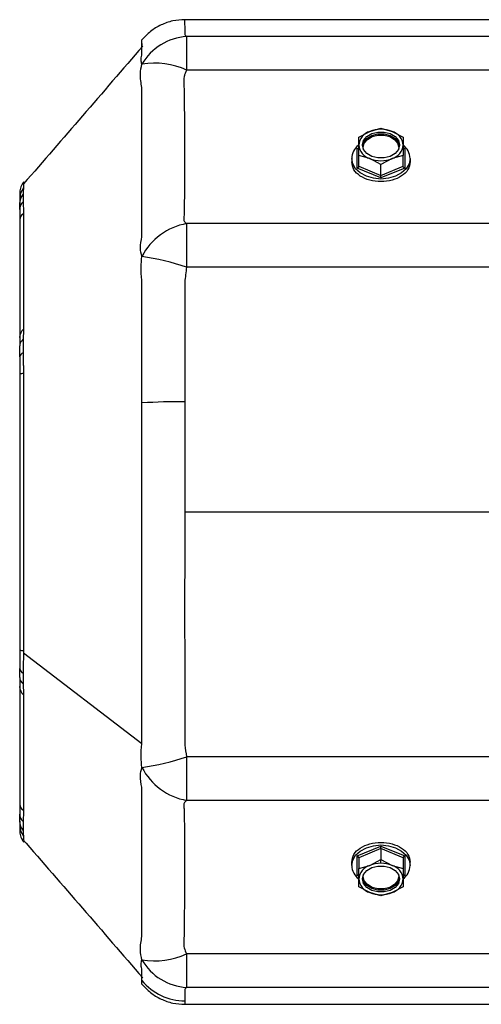
# Model space of a CAD drawing. Units: millimetres. Extents: x -1231 to 2418, y -1232 to 1541.
# Drawn here: x -225 to -142, y -1232 to -1055 of the extents above; entities that cross this region are included whole.
import ezdxf

# ---------------------------------------------------------------- set-up
doc = ezdxf.new("R2010")
doc.units = ezdxf.units.MM

msp = doc.modelspace()

# ---------------------------------------------------------------- linework, layer by layer
at = {"color": 7, "linetype": 'Continuous', "lineweight": 25}
for p, q in [((-140.42, -1054.67), (-195.76, -1054.67)), ((-195.38, -1057.71), (-195.38, -1063.73)), ((-140.42, -1057.71), (-195.38, -1057.71)), ((-203.42, -1058.93), (-203.42, -1059.58)), ((-140.42, -1063.73), (-195.38, -1063.73)), ((-162.42, -1074.74), (-160.42, -1074.18)), ((-160.42, -1074.36), (-160.42, -1074.18)), ((-160.42, -1074.18), (-158.42, -1074.74)), ((-164.42, -1075.81), (-162.42, -1074.74)), ((-164.42, -1077.19), (-164.42, -1075.81)), ((-158.42, -1074.74), (-156.42, -1075.81)), ((-156.42, -1075.81), (-156.42, -1077.19)), ((-164.72, -1077.84), (-164.42, -1077.72)), ((-164.72, -1081.35), (-164.72, -1077.84)), ((-164.42, -1079.08), (-164.42, -1077.19)), ((-163.58, -1077.95), (-163.61, -1077.63)), ((-157.23, -1077.63), (-157.27, -1077.95)), ((-156.42, -1077.19), (-156.42, -1079.08)), ((-156.42, -1077.72), (-156.12, -1077.84)), ((-156.12, -1077.84), (-156.12, -1081.35)), ((-165.67, -1079.6), (-165.67, -1080.23)), ((-162.42, -1079.64), (-164.42, -1079.08)), ((-164.42, -1081.02), (-164.42, -1079.08)), ((-160.42, -1080.71), (-162.42, -1079.64)), ((-158.42, -1079.64), (-160.42, -1080.71)), ((-156.42, -1079.08), (-158.42, -1079.64)), ((-156.42, -1081.02), (-156.42, -1079.08)), ((-155.17, -1079.6), (-155.17, -1080.23)), ((-160.42, -1083.11), (-164.72, -1081.35)), ((-164.42, -1081.02), (-160.42, -1082.65)), ((-160.42, -1082.65), (-160.42, -1080.71)), ((-160.42, -1082.65), (-156.42, -1081.02)), ((-156.12, -1081.35), (-160.42, -1083.11)), ((-225.42, -1085.67), (-225.42, -1086.73)), ((-225.42, -1086.73), (-225.42, -1087.73)), ((-224.82, -1086.12), (-224.82, -1087.4)), ((-224.82, -1087.4), (-224.76, -1089.32)), ((-225.42, -1088.78), (-225.42, -1090.59)), ((-225.42, -1090.59), (-225.42, -1111.78)), ((-195.39, -1091.33), (-195.39, -1099.17)), ((-140.42, -1091.33), (-195.39, -1091.33)), ((-140.42, -1099.17), (-195.39, -1099.17)), ((-224.76, -1110.44), (-224.82, -1112.13)), ((-225.42, -1111.78), (-225.42, -1113.32)), ((-224.82, -1112.13), (-224.82, -1114.52)), ((-225.42, -1115.28), (-225.42, -1115.01)), ((-225.42, -1115.28), (-225.42, -1118.42)), ((-225.42, -1118.42), (-225.42, -1143.17)), ((-225.42, -1143.17), (-225.42, -1167.91)), ((-140.42, -1143.17), (-195.73, -1143.17)), ((-225.42, -1167.91), (-225.42, -1171.32)), ((-203.42, -1184.86), (-224.72, -1168.54)), ((-225.42, -1172.89), (-225.42, -1174.55)), ((-224.82, -1172.14), (-224.82, -1174.06)), ((-225.42, -1174.55), (-225.42, -1195.74)), ((-224.82, -1174.06), (-224.76, -1175.89)), ((-140.42, -1187.16), (-195.38, -1187.16)), ((-195.38, -1187.16), (-195.38, -1195)), ((-225.42, -1195.74), (-225.42, -1197.46)), ((-140.42, -1195), (-195.38, -1195)), ((-224.76, -1197.01), (-224.82, -1198.81)), ((-225.42, -1198.74), (-225.42, -1198.61)), ((-225.42, -1198.74), (-225.42, -1199.61)), ((-225.42, -1199.61), (-225.42, -1200.67)), ((-224.82, -1198.81), (-224.82, -1200.38)), ((-224.72, -1201.43), (-224.71, -1202.07)), ((-164.72, -1204.98), (-160.42, -1203.22)), ((-160.42, -1203.22), (-156.12, -1204.98)), ((-164.72, -1208.49), (-164.72, -1204.98)), ((-160.42, -1203.68), (-164.42, -1205.31)), ((-164.42, -1205.31), (-164.42, -1207.25)), ((-160.42, -1203.68), (-160.42, -1205.62)), ((-156.42, -1205.31), (-160.42, -1203.68)), ((-156.42, -1205.31), (-156.42, -1207.25)), ((-156.12, -1204.98), (-156.12, -1208.49)), ((-165.67, -1206.74), (-165.67, -1206.1)), ((-164.42, -1207.25), (-162.42, -1206.69)), ((-162.42, -1206.69), (-160.42, -1205.62)), ((-160.42, -1205.62), (-158.42, -1206.69)), ((-160.42, -1206.31), (-160.42, -1205.62)), ((-158.42, -1206.69), (-156.42, -1207.25)), ((-155.17, -1206.74), (-155.17, -1206.1)), ((-164.42, -1208.61), (-164.72, -1208.49)), ((-164.42, -1209.14), (-164.42, -1207.25)), ((-163.61, -1208.7), (-163.58, -1208.39)), ((-157.27, -1208.39), (-157.23, -1208.7)), ((-156.42, -1207.25), (-156.42, -1209.14)), ((-156.12, -1208.49), (-156.42, -1208.61)), ((-164.42, -1210.52), (-164.42, -1209.14)), ((-162.42, -1211.59), (-164.42, -1210.52)), ((-156.42, -1210.52), (-158.42, -1211.59)), ((-156.42, -1209.14), (-156.42, -1210.52)), ((-160.42, -1212.15), (-162.42, -1211.59)), ((-158.42, -1211.59), (-160.42, -1212.15)), ((-140.42, -1222.6), (-195.39, -1222.6)), ((-195.39, -1222.6), (-195.39, -1228.63)), ((-203.42, -1227.4), (-203.42, -1226.75)), ((-140.42, -1228.63), (-195.39, -1228.63)), ((-195.76, -1231.67), (-140.42, -1231.67)), ((-195.73, -1231.66), (-195.73, -1231.66))]:
    msp.add_line(p, q, dxfattribs=at)
at = {"color": 7, "linetype": 'Continuous', "lineweight": 25, "flags": 128}
for points in [[(-163.76, -1077.19), (-163.56, -1076.39), (-162.98, -1075.68), (-162.09, -1075.15), (-161, -1074.87), (-159.85, -1074.87), (-158.76, -1075.15), (-157.87, -1075.68), (-157.29, -1076.39), (-157.09, -1077.19)], [(-163.75, -1077.36), (-163.56, -1076.72), (-162.98, -1076.01), (-162.09, -1075.49), (-161, -1075.21), (-159.85, -1075.21), (-158.76, -1075.49), (-157.87, -1076.01), (-157.29, -1076.72), (-157.1, -1077.36)], [(-163.61, -1077.63), (-163.42, -1076.86), (-162.87, -1076.18), (-162.02, -1075.68), (-160.98, -1075.41), (-159.87, -1075.41), (-158.83, -1075.68), (-157.98, -1076.18), (-157.43, -1076.86), (-157.23, -1077.63)], [(-157.09, -1077.19), (-157.29, -1078), (-157.87, -1078.71), (-158.76, -1079.23), (-159.85, -1079.51), (-161, -1079.51), (-162.09, -1079.23), (-162.98, -1078.71), (-163.56, -1078), (-163.76, -1077.19)], [(-155.17, -1079.6), (-155.35, -1080.56), (-155.88, -1081.45), (-156.71, -1082.22), (-157.8, -1082.81), (-159.07, -1083.18), (-160.42, -1083.31), (-161.78, -1083.18), (-163.05, -1082.81), (-164.14, -1082.22), (-164.97, -1081.45), (-165.5, -1080.56), (-165.67, -1079.6)], [(-165.67, -1206.74), (-165.5, -1205.77), (-164.97, -1204.88), (-164.14, -1204.11), (-163.05, -1203.52), (-161.78, -1203.15), (-160.42, -1203.02), (-159.07, -1203.15), (-157.8, -1203.52), (-156.71, -1204.11), (-155.88, -1204.88), (-155.35, -1205.77), (-155.17, -1206.74)], [(-163.76, -1209.14), (-163.56, -1208.33), (-162.98, -1207.62), (-162.09, -1207.1), (-161, -1206.82), (-159.85, -1206.82), (-158.76, -1207.1), (-157.87, -1207.62), (-157.29, -1208.33), (-157.09, -1209.14)], [(-157.23, -1208.7), (-157.43, -1209.47), (-157.98, -1210.15), (-158.83, -1210.66), (-159.87, -1210.92), (-160.98, -1210.92), (-162.02, -1210.66), (-162.87, -1210.15), (-163.42, -1209.47), (-163.61, -1208.7)], [(-157.09, -1209.14), (-157.29, -1209.95), (-157.87, -1210.65), (-158.76, -1211.18), (-159.85, -1211.46), (-161, -1211.46), (-162.09, -1211.18), (-162.98, -1210.65), (-163.56, -1209.95), (-163.76, -1209.14)], [(-157.1, -1208.97), (-157.29, -1209.61), (-157.87, -1210.32), (-158.76, -1210.85), (-159.85, -1211.13), (-161, -1211.13), (-162.09, -1210.85), (-162.98, -1210.32), (-163.56, -1209.61), (-163.75, -1208.97)], [(-203.42, -1226.75), (-203.42, -1226.53), (-203.42, -1225.64), (-203.42, -1225.37), (-203.42, -1225.3), (-203.42, -1225.28), (-203.42, -1225.27), (-203.42, -1225.27), (-203.42, -1225.27), (-203.42, -1225.27), (-203.42, -1225.27), (-203.42, -1225.27), (-203.42, -1225.27)]]:
    msp.add_lwpolyline(points, dxfattribs=at)
at = {"color": 7, "linetype": 'Continuous', "lineweight": 25}
for centre, radius, start, end in [((-194.8, -1067.64), 9.95, 93.3211, 150.016), ((-201.09, -1076), 13.53, 65.0188, 99.916), ((-160.45, -1079.69), 5.32, 89.708, 111.7492), ((-160.4, -1079.69), 5.32, 68.2508, 90.292), ((-161.6, -1077.46), 2.84, 106.9297, 174.6073), ((-159.25, -1077.46), 2.84, 5.3927, 73.0703), ((-162.5, -1079.73), 3.18, 128.9022, 177.6849), ((-161.6, -1076.93), 2.84, 185.3927, 253.0703), ((-163.62, -1077.45), 0.181, 240.4088, 270.8188), ((-159.25, -1076.93), 2.84, 286.9297, 354.6073), ((-157.23, -1077.45), 0.181, 269.1812, 299.5913), ((-158.37, -1079.73), 3.2, 2.4071, 52.5305), ((-160.42, -1074.59), 5.44, 248.419, 291.581), ((-222.44, -1086.83), 2.98, 139.7287, 178.0841), ((-222.94, -1087.74), 2.49, 139.3218, 179.6024), ((-223.46, -1088.82), 1.96, 133.9323, 178.8146), ((-224.06, -1090.74), 1.37, 120.5709, 173.7351), ((-193.41, -1102.44), 11.29, 100.108, 152.5401), ((-209.65, -1140.76), 43.97, 71.0713, 81.8574), ((-223.19, -1111.87), 2.24, 134.5722, 177.7992), ((-223.81, -1113.38), 1.61, 128.7717, 177.771), ((-224.46, -1115.43), 0.975, 111.913, 171.5314), ((-224.76, -1119.75), 1.48, 88.3455, 116.6836), ((-196.41, -1234.94), 111.6, 89.6289, 93.6014), ((-224.76, -1166.62), 1.45, 242.7444, 271.6577), ((-224.39, -1171.19), 1.04, 187.0583, 245.3116), ((-223.86, -1172.83), 1.56, 182.434, 232.0791), ((-223.19, -1174.46), 2.24, 182.2008, 225.4278), ((-209.55, -1145.59), 43.92, 278.0211, 288.8261), ((-193.4, -1183.89), 11.29, 207.3799, 259.9005), ((-224.06, -1195.59), 1.37, 186.2649, 239.4291), ((-223.51, -1197.42), 1.91, 181.2969, 226.7065), ((-222.87, -1198.73), 2.56, 180.3266, 220.0888), ((-222.44, -1199.5), 2.98, 181.9311, 220.3183), ((-162.48, -1206.6), 3.2, 182.4071, 232.5305), ((-161.6, -1209.41), 2.84, 106.9297, 174.6073), ((-160.45, -1211.64), 5.32, 89.708, 111.7492), ((-160.4, -1211.64), 5.32, 68.2508, 90.292), ((-159.25, -1209.41), 2.84, 5.3927, 73.0703), ((-158.37, -1206.6), 3.2, 307.4695, 357.5929), ((-163.62, -1208.88), 0.181, 89.1812, 119.5909), ((-157.23, -1208.88), 0.181, 60.4085, 90.8188), ((-161.6, -1208.87), 2.84, 185.3927, 253.0703), ((-159.25, -1208.87), 2.84, 286.9297, 354.6073), ((-160.42, -1206.53), 5.44, 248.419, 291.581), ((-201.11, -1210.31), 13.56, 260.1809, 294.9739), ((-194.81, -1218.7), 9.95, 210.0032, 266.6552), ((-195.69, -1221.04), 10.01, 219.417, 270.0086)]:
    msp.add_arc(centre, radius, start, end, dxfattribs=at)
for points, knots in [([(-195.73, -1054.67), (-196.45, -1054.71), (-197.91, -1054.8), (-200.01, -1055.55), (-201.92, -1056.69), (-202.93, -1057.75), (-203.42, -1058.28)], [0, 0, 0, 0, 0.247015, 0.500054, 0.753065, 1, 1, 1, 1]), ([(-195.73, -1054.67), (-195.73, -1054.67), (-195.73, -1054.66), (-195.73, -1054.7), (-195.74, -1054.78), (-195.74, -1054.92), (-195.74, -1055.16), (-195.74, -1055.55), (-195.73, -1055.95), (-195.72, -1056.32), (-195.73, -1056.63), (-195.69, -1056.97), (-195.8, -1057.32), (-195.52, -1057.58), (-195.38, -1057.71)], [0, 0, 0, 0, 0.020683, 0.116874, 0.201575, 0.274786, 0.409743, 0.544984, 0.673891, 0.735621, 0.80627, 0.86984, 0.935933, 1, 1, 1, 1]), ([(-203.42, -1061.07), (-203.42, -1060.64), (-203.42, -1059.77), (-203.42, -1058.9), (-203.42, -1058.44), (-203.42, -1058.28), (-203.42, -1058.29), (-203.42, -1058.3)], [0, 0, 0, 0, 0.240795, 0.494986, 0.753508, 0.905861, 1, 1, 1, 1]), ([(-203.29, -1059.4), (-206.89, -1063.58), (-213.98, -1071.81), (-221.17, -1080.09), (-224.71, -1084.16)], [0, 0, 0, 0, 0.508329, 1, 1, 1, 1]), ([(-203.42, -1062.67), (-203.5, -1062.42), (-203.68, -1061.86), (-203.52, -1061.35), (-203.42, -1061.07)], [0, 0, 0, 0, 0.447457, 1, 1, 1, 1]), ([(-203.42, -1066.88), (-203.58, -1066.05), (-203.85, -1064.63), (-203.55, -1063.24), (-203.42, -1062.67)], [0, 0, 0, 0, 0.588433, 1, 1, 1, 1]), ([(-195.38, -1063.73), (-195.47, -1063.92), (-195.65, -1064.29), (-195.94, -1065.15), (-195.85, -1066.35), (-195.85, -1067.82), (-195.81, -1069.92), (-195.78, -1072.9), (-195.75, -1076.62), (-195.74, -1080.33), (-195.75, -1083.69), (-195.78, -1086.68), (-195.84, -1088.84), (-195.85, -1090.07), (-195.9, -1090.61), (-195.81, -1090.95), (-195.56, -1091.18), (-195.39, -1091.33)], [0, 0, 0, 0, 0.017129, 0.032423, 0.073265, 0.114256, 0.155999, 0.251821, 0.376451, 0.501628, 0.62614, 0.749848, 0.875219, 0.937925, 0.953622, 0.969141, 1, 1, 1, 1]), ([(-203.42, -1093.68), (-203.42, -1093.67), (-203.42, -1093.65), (-203.42, -1093.63), (-203.42, -1093.59), (-203.42, -1093.52), (-203.42, -1093.4), (-203.42, -1093.18), (-203.42, -1092.78), (-203.42, -1092.02), (-203.42, -1090.57), (-203.42, -1087.67), (-203.42, -1083.75), (-203.42, -1079.27), (-203.42, -1075.24), (-203.42, -1071.63), (-203.42, -1068.99), (-203.42, -1067.81), (-203.42, -1067.29), (-203.42, -1067.06), (-203.42, -1066.96), (-203.42, -1066.91), (-203.42, -1066.89), (-203.42, -1066.88), (-203.42, -1066.88)], [0, 0, 0, 0, 0.001528, 0.002724, 0.004859, 0.008672, 0.01548, 0.027635, 0.049338, 0.088092, 0.157346, 0.280711, 0.499086, 0.623756, 0.749256, 0.889533, 0.951419, 0.978627, 0.990594, 0.995859, 0.998175, 0.999195, 0.999595, 1, 1, 1, 1]), ([(-164.5, -1077.86), (-164.51, -1077.86), (-164.55, -1077.88), (-164.62, -1077.88), (-164.69, -1077.85), (-164.72, -1077.84)], [0, 0, 0, 0, 0.190735, 0.605653, 1, 1, 1, 1]), ([(-156.12, -1077.84), (-156.17, -1077.86), (-156.25, -1077.88), (-156.32, -1077.87), (-156.35, -1077.86)], [0, 0, 0, 0, 0.506552, 1, 1, 1, 1]), ([(-155.17, -1080.23), (-155.25, -1080.71), (-155.41, -1081.67), (-156.62, -1082.83), (-158.36, -1083.58), (-160.42, -1083.84), (-162.49, -1083.59), (-164.22, -1082.83), (-165.44, -1081.68), (-165.59, -1080.72), (-165.67, -1080.23)], [0, 0, 0, 0, 0.124887, 0.249784, 0.374725, 0.49976, 0.624823, 0.749782, 0.874674, 1, 1, 1, 1]), ([(-164.42, -1081.02), (-164.43, -1081.04), (-164.43, -1081.08), (-164.47, -1081.16), (-164.54, -1081.23), (-164.62, -1081.31), (-164.69, -1081.34), (-164.72, -1081.35)], [0, 0, 0, 0, 0.164413, 0.34581, 0.5409, 0.776285, 1, 1, 1, 1]), ([(-156.12, -1081.35), (-156.17, -1081.33), (-156.25, -1081.29), (-156.35, -1081.19), (-156.41, -1081.1), (-156.42, -1081.04), (-156.42, -1081.02)], [0, 0, 0, 0, 0.287617, 0.585442, 0.804255, 1, 1, 1, 1]), ([(-160.42, -1083.11), (-160.42, -1083.07), (-160.42, -1082.99), (-160.42, -1082.85), (-160.42, -1082.73), (-160.42, -1082.68), (-160.42, -1082.65)], [0, 0, 0, 0, 0.287617, 0.585442, 0.804255, 1, 1, 1, 1]), ([(-224.71, -1083.83), (-224.91, -1084.11), (-225.3, -1084.66), (-225.38, -1085.33), (-225.42, -1085.67)], [0, 0, 0, 0, 0.499985, 1, 1, 1, 1]), ([(-224.72, -1084.94), (-224.72, -1084.96), (-224.74, -1084.99), (-224.75, -1085.07), (-224.77, -1085.21), (-224.8, -1085.51), (-224.82, -1085.88), (-224.82, -1086.12)], [0, 0, 0, 0, 0.099934, 0.178634, 0.318808, 0.565092, 1, 1, 1, 1]), ([(-224.72, -1083.95), (-224.72, -1083.93), (-224.73, -1083.85), (-224.72, -1084.48), (-224.72, -1084.9)], [0, 0, 0, 0, 0.322747, 1, 1, 1, 1]), ([(-224.71, -1084.26), (-224.71, -1084.14), (-224.71, -1083.81), (-224.71, -1083.9), (-224.72, -1083.95)], [0, 0, 0, 0, 0.387658, 1, 1, 1, 1]), ([(-224.72, -1084.9), (-224.72, -1084.91), (-224.72, -1084.92), (-224.72, -1084.93), (-224.72, -1084.94)], [0, 0, 0, 0, 0.56, 1, 1, 1, 1]), ([(-225.42, -1088.78), (-225.42, -1088.56), (-225.42, -1088.16), (-225.42, -1087.86), (-225.42, -1087.73)], [0, 0, 0, 0, 0.553084, 1, 1, 1, 1]), ([(-224.76, -1089.32), (-224.76, -1089.36), (-224.76, -1089.44), (-224.76, -1089.52), (-224.76, -1089.56)], [0, 0, 0, 0, 0.500083, 1, 1, 1, 1]), ([(-224.76, -1089.56), (-224.75, -1092.19), (-224.73, -1097.44), (-224.73, -1104.41), (-224.75, -1108.32), (-224.76, -1110.28)], [0, 0, 0, 0, 0.333711, 0.666561, 1, 1, 1, 1]), ([(-203.42, -1097.24), (-203.55, -1096.73), (-203.84, -1095.53), (-203.57, -1094.36), (-203.42, -1093.68)], [0, 0, 0, 0, 0.418243, 1, 1, 1, 1]), ([(-203.42, -1101.47), (-203.51, -1100.69), (-203.68, -1099.27), (-203.5, -1097.87), (-203.42, -1097.24)], [0, 0, 0, 0, 0.543334, 1, 1, 1, 1]), ([(-195.39, -1099.17), (-195.52, -1100.06), (-195.79, -1101.84), (-195.68, -1104.55), (-195.71, -1107.25), (-195.69, -1109.96), (-195.69, -1115.31), (-195.69, -1119.78), (-195.69, -1123.34)], [0, 0, 0, 0, 0.111663, 0.223719, 0.335759, 0.44779, 0.559819, 1, 1, 1, 1]), ([(-203.42, -1123.56), (-203.42, -1119.87), (-203.41, -1113.45), (-203.42, -1106.34), (-203.42, -1102.73), (-203.42, -1101.79), (-203.42, -1101.55), (-203.42, -1101.49), (-203.42, -1101.47), (-203.42, -1101.47), (-203.42, -1101.47), (-203.42, -1101.47), (-203.42, -1101.47), (-203.42, -1101.47)], [0, 0, 0, 0, 0.499991, 0.869524, 0.966535, 0.991472, 0.997806, 0.999422, 0.999841, 0.999953, 0.999984, 0.999994, 1, 1, 1, 1]), ([(-224.76, -1110.28), (-224.76, -1110.31), (-224.76, -1110.36), (-224.76, -1110.41), (-224.76, -1110.44)], [0, 0, 0, 0, 0.56, 1, 1, 1, 1]), ([(-225.42, -1115.28), (-225.42, -1114.89), (-225.42, -1114.19), (-225.42, -1113.59), (-225.42, -1113.32)], [0, 0, 0, 0, 0.561931, 1, 1, 1, 1]), ([(-224.82, -1114.52), (-224.81, -1115.11), (-224.8, -1115.96), (-224.76, -1116.97), (-224.73, -1117.47), (-224.72, -1117.7), (-224.72, -1117.8)], [0, 0, 0, 0, 0.5551109, 0.8024157, 0.9128258, 1, 1, 1, 1]), ([(-224.72, -1118.27), (-224.71, -1123.8), (-224.7, -1134.85), (-224.73, -1151.49), (-224.72, -1162.54), (-224.72, -1168.07)], [0, 0, 0, 0, 0.33347, 0.666486, 1, 1, 1, 1]), ([(-224.72, -1117.8), (-224.72, -1117.8), (-224.72, -1117.8), (-224.72, -1117.8), (-224.72, -1117.8), (-224.72, -1117.8), (-224.72, -1117.81), (-224.72, -1117.81), (-224.72, -1117.83), (-224.72, -1117.85), (-224.72, -1117.89), (-224.72, -1117.96), (-224.72, -1118.09), (-224.72, -1118.2), (-224.72, -1118.27)], [0, 0, 0, 0, 0.0016985, 0.0030331, 0.0054162, 0.0096717, 0.0172709, 0.030841, 0.0550732, 0.098345, 0.175616, 0.3136, 0.56, 1, 1, 1, 1]), ([(-203.42, -1184.86), (-203.42, -1181.51), (-203.42, -1174.6), (-203.42, -1164.05), (-203.42, -1154.71), (-203.42, -1146.86), (-203.42, -1140.65), (-203.42, -1134.68), (-203.42, -1129.01), (-203.42, -1125.33), (-203.42, -1123.56)], [0, 0, 0, 0, 0.1652, 0.339591, 0.516953, 0.621477, 0.722936, 0.820216, 0.913067, 1, 1, 1, 1]), ([(-195.69, -1123.34), (-195.7, -1127.04), (-195.71, -1133.64), (-195.72, -1140.26), (-195.73, -1143.17)], [0, 0, 0, 0, 0.5603658, 1, 1, 1, 1]), ([(-195.73, -1143.17), (-195.73, -1147.3), (-195.74, -1155.55), (-195.74, -1165), (-195.73, -1171.51), (-195.73, -1175.03), (-195.72, -1178.08), (-195.72, -1180.69), (-195.69, -1182.88), (-195.79, -1185.06), (-195.51, -1186.46), (-195.38, -1187.16)], [0, 0, 0, 0, 0.280598, 0.56058, 0.643216, 0.724254, 0.800864, 0.851554, 0.902212, 0.951176, 1, 1, 1, 1]), ([(-224.72, -1168.07), (-224.72, -1168.16), (-224.72, -1168.31), (-224.72, -1168.47), (-224.72, -1168.54)], [0, 0, 0, 0, 0.56, 1, 1, 1, 1]), ([(-224.72, -1168.54), (-224.72, -1168.66), (-224.74, -1168.88), (-224.75, -1169.28), (-224.77, -1169.86), (-224.8, -1170.86), (-224.82, -1171.64), (-224.82, -1172.14)], [0, 0, 0, 0, 0.099934, 0.178634, 0.318808, 0.565092, 1, 1, 1, 1]), ([(-225.42, -1172.89), (-225.42, -1172.62), (-225.42, -1172.12), (-225.42, -1171.57), (-225.42, -1171.32)], [0, 0, 0, 0, 0.553084, 1, 1, 1, 1]), ([(-224.76, -1175.89), (-224.76, -1175.92), (-224.76, -1175.98), (-224.76, -1176.03), (-224.76, -1176.06)], [0, 0, 0, 0, 0.500083, 1, 1, 1, 1]), ([(-224.76, -1176.06), (-224.75, -1178.02), (-224.73, -1181.93), (-224.73, -1188.9), (-224.75, -1194.15), (-224.76, -1196.77)], [0, 0, 0, 0, 0.333711, 0.666561, 1, 1, 1, 1]), ([(-203.42, -1189.08), (-203.5, -1188.46), (-203.68, -1187.06), (-203.52, -1185.64), (-203.42, -1184.86)], [0, 0, 0, 0, 0.447457, 1, 1, 1, 1]), ([(-203.42, -1192.66), (-203.58, -1191.96), (-203.85, -1190.77), (-203.55, -1189.57), (-203.42, -1189.08)], [0, 0, 0, 0, 0.588433, 1, 1, 1, 1]), ([(-203.42, -1219.46), (-203.42, -1219.44), (-203.42, -1219.41), (-203.42, -1219.35), (-203.42, -1219.26), (-203.42, -1219.11), (-203.42, -1218.85), (-203.42, -1218.37), (-203.42, -1217.52), (-203.42, -1216.03), (-203.42, -1213.41), (-203.42, -1208.96), (-203.42, -1204.34), (-203.42, -1200.26), (-203.42, -1197.21), (-203.42, -1194.99), (-203.42, -1193.64), (-203.42, -1193.08), (-203.42, -1192.84), (-203.42, -1192.74), (-203.42, -1192.69), (-203.42, -1192.67), (-203.42, -1192.66), (-203.42, -1192.66), (-203.42, -1192.66)], [0, 0, 0, 0, 0.0015284, 0.0027242, 0.0048594, 0.0086721, 0.0154799, 0.0276353, 0.0493381, 0.0880924, 0.1573464, 0.2807113, 0.4990855, 0.6237556, 0.7492564, 0.8895333, 0.9514186, 0.9786273, 0.9905942, 0.995859, 0.9981754, 0.9991946, 0.999595, 1, 1, 1, 1]), ([(-195.38, -1195), (-195.47, -1195.09), (-195.65, -1195.24), (-195.94, -1195.62), (-195.85, -1196.18), (-195.85, -1196.93), (-195.81, -1198.08), (-195.78, -1199.93), (-195.75, -1202.7), (-195.74, -1206.08), (-195.75, -1209.79), (-195.78, -1213.81), (-195.84, -1217.39), (-195.85, -1219.83), (-195.9, -1220.97), (-195.81, -1221.72), (-195.56, -1222.25), (-195.39, -1222.6)], [0, 0, 0, 0, 0.0171288, 0.032423, 0.0732647, 0.1142563, 0.1559989, 0.2518208, 0.3764513, 0.5016276, 0.6261403, 0.7498484, 0.8752187, 0.937925, 0.9536216, 0.9691406, 1, 1, 1, 1]), ([(-225.42, -1198.74), (-225.42, -1198.54), (-225.42, -1198.18), (-225.42, -1197.68), (-225.42, -1197.46)], [0, 0, 0, 0, 0.56222, 1, 1, 1, 1]), ([(-224.76, -1196.77), (-224.76, -1196.82), (-224.76, -1196.9), (-224.76, -1196.97), (-224.76, -1197.01)], [0, 0, 0, 0, 0.56, 1, 1, 1, 1]), ([(-225.42, -1200.67), (-225.38, -1201), (-225.3, -1201.67), (-224.91, -1202.23), (-224.71, -1202.5)], [0, 0, 0, 0, 0.500015, 1, 1, 1, 1]), ([(-224.82, -1200.38), (-224.81, -1200.63), (-224.8, -1201), (-224.76, -1201.24), (-224.73, -1201.34), (-224.72, -1201.38), (-224.72, -1201.39)], [0, 0, 0, 0, 0.555111, 0.802416, 0.912826, 1, 1, 1, 1]), ([(-224.72, -1201.39), (-224.72, -1201.39), (-224.72, -1201.39), (-224.72, -1201.39), (-224.72, -1201.39), (-224.72, -1201.39), (-224.72, -1201.4), (-224.72, -1201.4), (-224.72, -1201.4), (-224.72, -1201.4), (-224.72, -1201.4), (-224.72, -1201.41), (-224.72, -1201.42), (-224.72, -1201.43), (-224.72, -1201.43)], [0, 0, 0, 0, 0.001699, 0.003033, 0.005416, 0.009672, 0.017271, 0.030841, 0.055073, 0.098345, 0.175616, 0.3136, 0.56, 1, 1, 1, 1]), ([(-224.96, -1201.89), (-221.34, -1206.06), (-214.06, -1214.43), (-206.89, -1222.75), (-203.29, -1226.93)], [0, 0, 0, 0, 0.497494, 1, 1, 1, 1]), ([(-165.67, -1206.1), (-165.6, -1205.62), (-165.44, -1204.66), (-164.22, -1203.5), (-162.49, -1202.75), (-160.43, -1202.49), (-158.36, -1202.75), (-156.63, -1203.5), (-155.41, -1204.66), (-155.25, -1205.62), (-155.17, -1206.1)], [0, 0, 0, 0, 0.125081, 0.250061, 0.37498, 0.499886, 0.624857, 0.749952, 0.875037, 1, 1, 1, 1]), ([(-160.42, -1203.68), (-160.42, -1203.66), (-160.42, -1203.61), (-160.42, -1203.52), (-160.42, -1203.42), (-160.42, -1203.31), (-160.42, -1203.25), (-160.42, -1203.22)], [0, 0, 0, 0, 0.164413, 0.34581, 0.5409, 0.776285, 1, 1, 1, 1]), ([(-164.42, -1205.31), (-164.43, -1205.29), (-164.43, -1205.25), (-164.47, -1205.18), (-164.54, -1205.1), (-164.62, -1205.03), (-164.69, -1205), (-164.72, -1204.98)], [0, 0, 0, 0, 0.164413, 0.34581, 0.5409, 0.776285, 1, 1, 1, 1]), ([(-156.12, -1204.98), (-156.17, -1205), (-156.25, -1205.04), (-156.35, -1205.14), (-156.41, -1205.24), (-156.42, -1205.29), (-156.42, -1205.31)], [0, 0, 0, 0, 0.287617, 0.585442, 0.804255, 1, 1, 1, 1]), ([(-164.5, -1208.47), (-164.51, -1208.47), (-164.55, -1208.45), (-164.62, -1208.46), (-164.69, -1208.48), (-164.72, -1208.49)], [0, 0, 0, 0, 0.190735, 0.605653, 1, 1, 1, 1]), ([(-156.12, -1208.49), (-156.17, -1208.48), (-156.25, -1208.45), (-156.32, -1208.46), (-156.35, -1208.47)], [0, 0, 0, 0, 0.506552, 1, 1, 1, 1]), ([(-203.42, -1223.67), (-203.55, -1223.09), (-203.84, -1221.7), (-203.57, -1220.28), (-203.42, -1219.46)], [0, 0, 0, 0, 0.418243, 1, 1, 1, 1]), ([(-203.42, -1225.27), (-203.51, -1225), (-203.68, -1224.49), (-203.5, -1223.93), (-203.42, -1223.67)], [0, 0, 0, 0, 0.543334, 1, 1, 1, 1]), ([(-203.42, -1228.04), (-203.42, -1228.04), (-203.42, -1228.04), (-203.42, -1227.93), (-203.42, -1227.72), (-203.42, -1227.5), (-203.42, -1227.4)], [0, 0, 0, 0, 0.117456, 0.427327, 0.723089, 1, 1, 1, 1]), ([(-203.42, -1228.05), (-202.93, -1228.58), (-201.92, -1229.65), (-200.01, -1230.78), (-197.91, -1231.53), (-196.45, -1231.62), (-195.73, -1231.66)], [0, 0, 0, 0, 0.246935, 0.499946, 0.752985, 1, 1, 1, 1]), ([(-195.39, -1228.63), (-195.52, -1228.75), (-195.79, -1228.99), (-195.68, -1229.33), (-195.71, -1229.65), (-195.69, -1229.94), (-195.69, -1230.48), (-195.69, -1230.8), (-195.69, -1231.05)], [0, 0, 0, 0, 0.111663, 0.223719, 0.335759, 0.44779, 0.559819, 1, 1, 1, 1]), ([(-195.69, -1231.05), (-195.69, -1231.12), (-195.69, -1231.28), (-195.7, -1231.47), (-195.71, -1231.59), (-195.72, -1231.65), (-195.72, -1231.65), (-195.73, -1231.66)], [0, 0, 0, 0, 0.187193, 0.423231, 0.697452, 0.845871, 1, 1, 1, 1])]:
    msp.add_open_spline(points, degree=3, knots=knots, dxfattribs=at)

doc.saveas('drawing.dxf')
